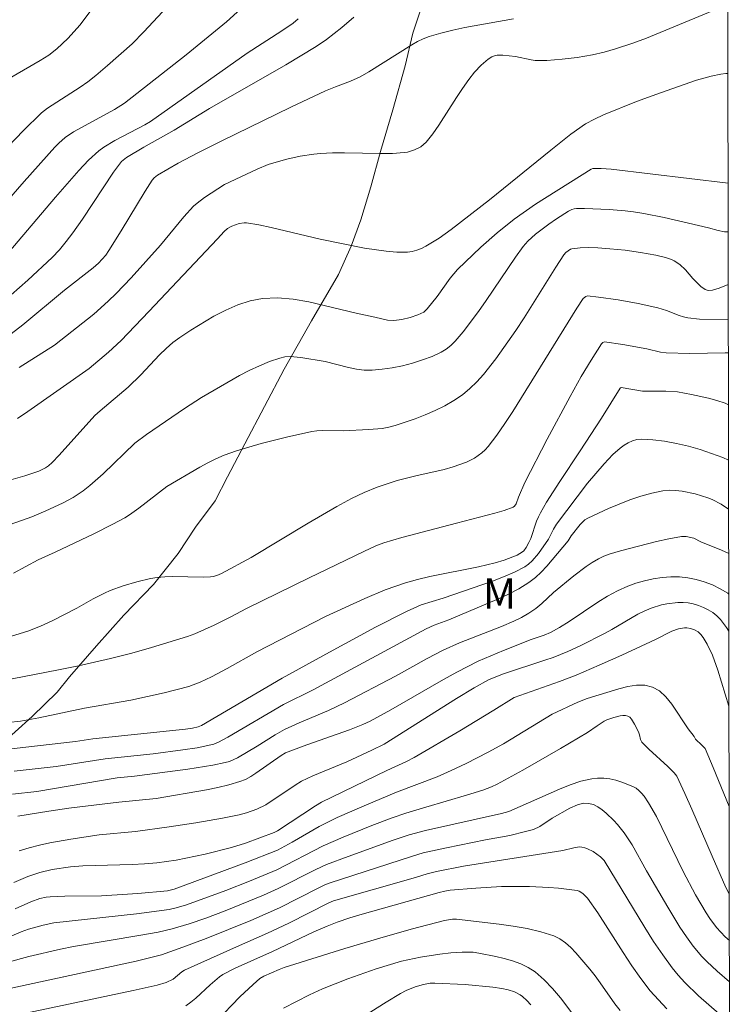
# Model space of a CAD drawing. Units: metres. Extents: x 281197 to 281712, y 1663254 to 1663819.
# Drawn here: x 281660 to 281695, y 1663404 to 1663453 of the extents above; entities that cross this region are included whole.
import ezdxf

# ---------------------------------------------------------------- set-up
doc = ezdxf.new("R2010")
doc.units = ezdxf.units.M
doc.header["$MEASUREMENT"] = 0
doc.layers.add('Articulacao', color=7, linetype='Continuous', lineweight=18)
doc.layers.add('Malha_Coordenadas', color=7, linetype='Continuous', lineweight=15)
for name, color, linetype, lineweight, true_color in [('Curvas_Intermediarias', 7, 'Continuous', 9, 0x783c14), ('Curvas_Mestras', 7, 'Continuous', 20, 0x783c14), ('Topon_Vegetacao', 7, 'Continuous', 9, 0x00ff33), ('Vegetacao', 7, 'Orla8', 9, 0x00ff33)]:
    doc.layers.add(name, color=color, linetype=linetype, lineweight=lineweight, true_color=true_color)
doc.styles.add('Arial', font='arial.ttf', dxfattribs={"height": 1.5})
doc.styles.get("Standard").update_dxf_attribs({"font": 'arial.ttf'})
doc.linetypes.add('Orla8', pattern='A,6,-0.5,["V",Standard,S=1,R=0,X=-0.5,Y=-1],-0.5,6,-0.5,["V",Standard,S=1,R=0,X=-0.5,Y=-1],-0.5', length=14)

msp = doc.modelspace()

# ---------------------------------------------------------------- linework, layer by layer
at = {"layer": 'Articulacao', "flags": 128}
msp.add_lwpolyline([(281212.664, 1663813.447), (281694.391, 1663814.259), (281695.314, 1663259.986), (281213.611, 1663259.173), (281212.664, 1663813.447)], close=True, dxfattribs=at)
at = {"layer": 'Curvas_Intermediarias', "flags": 128}
for points, elevation in [([(281671.045, 1663453.21), (281670.148, 1663452.404), (281668.147, 1663450.766), (281665.099, 1663448.364), (281664.598, 1663448.062), (281662.565, 1663446.951), (281662.156, 1663446.671), (281661.832, 1663446.391), (281661.634, 1663446.187), (281660.126, 1663444.491), (281656.389, 1663440.214)], 189), ([(281663.47, 1663453.024), (281662.891, 1663452.255), (281662.281, 1663451.582), (281661.745, 1663451.063), (281661.349, 1663450.756), (281660.916, 1663450.485), (281659.267, 1663449.532)], 191), ([(281684.378, 1663452.559), (281681.959, 1663452.119), (281681.359, 1663451.994), (281680.767, 1663451.849), (281680.185, 1663451.679), (281679.89, 1663451.567), (281679.605, 1663451.429), (281679.326, 1663451.271), (281677.198, 1663449.918), (281676.769, 1663449.677), (281676.286, 1663449.462), (281675.541, 1663449.18), (281675.052, 1663448.976), (281673.332, 1663448.166), (281669.912, 1663446.506), (281668.732, 1663445.916), (281667.753, 1663445.396), (281666.733, 1663444.806), (281666.563, 1663444.667), (281666.465, 1663444.559), (281666.115, 1663444.016), (281664.93, 1663442.042), (281664.32, 1663441.068), (281664.161, 1663440.846), (281663.985, 1663440.637), (281663.796, 1663440.44), (281663.533, 1663440.204), (281662.113, 1663439.104), (281660.047, 1663437.38), (281658.457, 1663436.161)], 186), ([(281673.698, 1663452.549), (281673.445, 1663452.339), (281672.892, 1663451.957), (281671.164, 1663450.844), (281666.375, 1663447.467), (281666.099, 1663447.305), (281664.609, 1663446.516), (281664.075, 1663446.192), (281663.825, 1663446.009), (281663.309, 1663445.548), (281662.829, 1663445.04), (281661.667, 1663443.715), (281659.366, 1663440.991)], 188), ([(281676.463, 1663452.635), (281675.856, 1663452.12), (281675.11, 1663451.531), (281674.588, 1663451.174), (281673.094, 1663450.273), (281669.302, 1663448.105), (281667.549, 1663447.038), (281666.047, 1663446.196), (281665.187, 1663445.68), (281664.947, 1663445.48), (281664.554, 1663444.95), (281663.002, 1663442.615), (281662.523, 1663441.942), (281662.201, 1663441.517), (281661.862, 1663441.107), (281661.499, 1663440.72), (281660.298, 1663439.596), (281659.472, 1663438.873)], 187), ([(281694.998, 1663449.839), (281694.897, 1663449.835), (281694.652, 1663449.803), (281694.163, 1663449.708), (281693.445, 1663449.506), (281691.653, 1663448.892), (281690.468, 1663448.448), (281688.832, 1663447.793), (281688.377, 1663447.584), (281687.942, 1663447.343), (281687.22, 1663446.834), (281686.213, 1663446.049), (281683.173, 1663443.586), (281681.289, 1663442.104), (281680.68, 1663441.688), (281680.034, 1663441.292), (281679.808, 1663441.177), (281679.579, 1663441.083), (281679.346, 1663441.018), (281679.11, 1663440.989), (281678.588, 1663440.992), (281678.06, 1663441.033), (281676.992, 1663441.194), (281674.783, 1663441.627), (281672.353, 1663442.213), (281671.747, 1663442.34), (281671.141, 1663442.441), (281671.018, 1663442.448), (281670.767, 1663442.415), (281670.405, 1663442.28), (281670.199, 1663442.161), (281670.024, 1663442.005), (281669.701, 1663441.646), (281666.304, 1663438.039), (281664.927, 1663436.615), (281664.298, 1663436.026), (281663.341, 1663435.223), (281660.304, 1663433.09), (281659.784, 1663432.748)], 184), ([(281695.007, 1663444.406), (281689.214, 1663445.099), (281688.713, 1663445.135), (281688.301, 1663445.14), (281688.217, 1663445.105), (281685.46, 1663443.368), (281684.397, 1663442.62), (281683.559, 1663441.952), (281682.752, 1663441.242), (281681.597, 1663440.122), (281681.234, 1663439.7), (281680.582, 1663438.788), (281680.098, 1663438.182), (281679.919, 1663438.022), (281679.637, 1663437.88), (281679.248, 1663437.745), (281678.842, 1663437.651), (281678.438, 1663437.603), (281678.127, 1663437.622), (281677.501, 1663437.773), (281676.568, 1663437.959), (281674.222, 1663438.519), (281673.447, 1663438.653), (281672.682, 1663438.72), (281671.93, 1663438.693), (281671.319, 1663438.579), (281670.712, 1663438.383), (281670.113, 1663438.121), (281669.525, 1663437.811), (281668.386, 1663437.115), (281667.841, 1663436.761), (281667.484, 1663436.504), (281667.149, 1663436.214), (281666.83, 1663435.902), (281665.908, 1663434.914), (281665.275, 1663434.29), (281663.884, 1663433.132), (281663.622, 1663432.891), (281661.848, 1663430.927), (281661.499, 1663430.571), (281661.317, 1663430.403), (281661.174, 1663430.294), (281660.847, 1663430.133), (281660.148, 1663429.909), (281658.283, 1663429.378)], 183), ([(281695.011, 1663441.993), (281694.835, 1663442), (281694.511, 1663442.065), (281694.027, 1663442.196), (281691.839, 1663442.701), (281690.822, 1663442.908), (281690.311, 1663442.991), (281689.911, 1663443.042), (281689.104, 1663443.11), (281687.89, 1663443.152), (281687.488, 1663443.156), (281687.371, 1663443.142), (281687.256, 1663443.103), (281687.095, 1663443.018), (281686.503, 1663442.646), (281686.116, 1663442.383), (281685.467, 1663441.885), (281685.076, 1663441.529), (281684.847, 1663441.265), (281684.464, 1663440.743), (281683.011, 1663438.584), (281682.639, 1663438.052), (281681.88, 1663437.044), (281681.483, 1663436.57), (281681.267, 1663436.359), (281681.036, 1663436.175), (281680.786, 1663436.027), (281680.334, 1663435.823), (281679.86, 1663435.644), (281679.37, 1663435.489), (281678.869, 1663435.359), (281678.363, 1663435.257), (281677.857, 1663435.182), (281677.359, 1663435.136), (281676.974, 1663435.139), (281676.588, 1663435.189), (281676.2, 1663435.271), (281675.033, 1663435.567), (281673.836, 1663435.765), (281673.298, 1663435.809), (281673.037, 1663435.793), (281672.785, 1663435.74), (281672.277, 1663435.567), (281671.775, 1663435.359), (281671.278, 1663435.124), (281670.786, 1663434.867), (281668.906, 1663433.793), (281668.06, 1663433.247), (281666.183, 1663431.958), (281665.607, 1663431.519), (281664.028, 1663430.002), (281663.378, 1663429.422), (281663.038, 1663429.153), (281662.541, 1663428.826), (281662.014, 1663428.541), (281661.198, 1663428.16), (281660.495, 1663427.877), (281659.42, 1663427.492)], 182), ([(281695.016, 1663439.381), (281694.559, 1663439.197), (281694.237, 1663439.099), (281694.02, 1663439.089), (281693.868, 1663439.134), (281693.657, 1663439.292), (281693.267, 1663439.685), (281692.888, 1663440.11), (281692.62, 1663440.369), (281692.34, 1663440.556), (281692.198, 1663440.623), (281691.898, 1663440.73), (281691.431, 1663440.84), (281690.673, 1663440.972), (281689.908, 1663441.079), (281689.141, 1663441.161), (281688.543, 1663441.205), (281688.11, 1663441.216), (281687.679, 1663441.198), (281687.262, 1663441.146), (281687.196, 1663441.128), (281687.072, 1663441.061), (281686.961, 1663440.965), (281686.87, 1663440.853), (281686.462, 1663440.241), (281684.898, 1663437.73), (281684.494, 1663437.112), (281683.494, 1663435.708), (281682.883, 1663434.927), (281682.556, 1663434.562), (281682.209, 1663434.224), (281681.839, 1663433.921), (281681.413, 1663433.632), (281680.96, 1663433.372), (281680.487, 1663433.137), (281680, 1663432.925), (281679.504, 1663432.733), (281678.508, 1663432.396), (281678.19, 1663432.313), (281677.863, 1663432.256), (281677.196, 1663432.195), (281675.929, 1663432.134), (281674.887, 1663432.147), (281674.629, 1663432.131), (281674.375, 1663432.094), (281673.119, 1663431.826), (281671.868, 1663431.512), (281670.638, 1663431.137), (281670.035, 1663430.923), (281669.621, 1663430.751), (281669.218, 1663430.554), (281668.821, 1663430.338), (281667.187, 1663429.382), (281665.795, 1663428.305), (281665.338, 1663427.968), (281665.101, 1663427.815), (281664.509, 1663427.503), (281663.563, 1663427.033), (281661.657, 1663426.121), (281660.804, 1663425.737), (281659.587, 1663425.073)], 181), ([(281695.021, 1663435.991), (281694.867, 1663435.993), (281693.106, 1663435.973), (281691.935, 1663435.993), (281691.66, 1663436.029), (281690.982, 1663436.195), (281689.794, 1663436.418), (281688.879, 1663436.55), (281688.795, 1663436.513), (281688.731, 1663436.446), (281688.215, 1663435.643), (281687.724, 1663434.819), (281687.182, 1663433.837), (281686.044, 1663431.712), (281684.93, 1663429.575), (281684.619, 1663428.844), (281684.502, 1663428.521), (281684.416, 1663428.393), (281684.353, 1663428.354), (281683.907, 1663428.192), (281683.447, 1663428.048), (281681.538, 1663427.56), (281678.832, 1663426.841), (281677.949, 1663426.576), (281677.547, 1663426.426), (281676.959, 1663426.159), (281674.242, 1663424.844), (281671.145, 1663423.322), (281670.363, 1663422.913), (281669.529, 1663422.501), (281668.58, 1663422.066), (281668.216, 1663421.933), (281666.429, 1663421.39), (281665.456, 1663421.114), (281664.395, 1663420.852), (281662.81, 1663420.49), (281661.824, 1663420.281), (281657.812, 1663419.513)], 179), ([(281695.026, 1663433.426), (281694.859, 1663433.497), (281694.455, 1663433.636), (281694.04, 1663433.751), (281693.197, 1663433.938), (281692.498, 1663434.064), (281691.925, 1663434.093), (281690.767, 1663434.096), (281689.712, 1663434.278), (281689.661, 1663434.242), (281688.729, 1663432.757), (281687.681, 1663431.143), (281686.666, 1663429.621), (281686.013, 1663428.593), (281685.705, 1663428.07), (281685.604, 1663427.87), (281685.518, 1663427.662), (281685.225, 1663426.804), (281685.136, 1663426.599), (281685, 1663426.344), (281684.886, 1663426.191), (281684.819, 1663426.128), (281684.548, 1663425.974), (281684.341, 1663425.882), (281683.909, 1663425.724), (281683.465, 1663425.592), (281682.643, 1663425.392), (281680.217, 1663424.911), (281679.617, 1663424.77), (281679.025, 1663424.604), (281678.007, 1663424.245), (281677.009, 1663423.826), (281675.058, 1663422.925), (281671.647, 1663421.185), (281670.173, 1663420.359), (281669.396, 1663419.949), (281668.845, 1663419.683), (281668.275, 1663419.467), (281667.056, 1663419.145), (281665.409, 1663418.789), (281663.115, 1663418.383), (281660.845, 1663417.915), (281659.934, 1663417.748), (281659.326, 1663417.674)], 178), ([(281695.03, 1663430.672), (281694.741, 1663430.807), (281694.19, 1663431.013), (281693.619, 1663431.2), (281693.037, 1663431.366), (281692.448, 1663431.505), (281691.86, 1663431.613), (281691.278, 1663431.688), (281690.71, 1663431.723), (281690.491, 1663431.705), (281690.273, 1663431.642), (281690.059, 1663431.544), (281689.851, 1663431.418), (281689.653, 1663431.272), (281689.299, 1663430.954), (281688.866, 1663430.499), (281688.45, 1663430.024), (281688.046, 1663429.533), (281686.501, 1663427.503), (281686.356, 1663427.264), (281686.109, 1663426.756), (281685.607, 1663426.049), (281685.295, 1663425.682), (281685.119, 1663425.526), (281684.926, 1663425.398), (281684.414, 1663425.136), (281683.882, 1663424.901), (281683.335, 1663424.688), (281680.888, 1663423.833), (281679.791, 1663423.509), (281679.063, 1663423.179), (281677.53, 1663422.395), (281675.251, 1663421.168), (281672.912, 1663419.868), (281668.912, 1663417.536), (281668.743, 1663417.459), (281668.46, 1663417.4), (281668.117, 1663417.352), (281663.52, 1663416.863), (281662.661, 1663416.738), (281657.875, 1663416.199)], 177), ([(281695.034, 1663428.254), (281694.655, 1663428.497), (281694.224, 1663428.731), (281693.998, 1663428.819), (281693.373, 1663429.006), (281692.725, 1663429.147), (281692.4, 1663429.184), (281692.079, 1663429.19), (281691.765, 1663429.158), (281691.223, 1663429.046), (281690.68, 1663428.897), (281690.139, 1663428.716), (281689.073, 1663428.288), (281688.049, 1663427.811), (281687.912, 1663427.727), (281687.675, 1663427.499), (281687.233, 1663426.925), (281687.084, 1663426.688), (281686.028, 1663425.427), (281685.75, 1663425.13), (281685.454, 1663424.856), (281685.136, 1663424.615), (281684.628, 1663424.303), (281684.097, 1663424.023), (281683.548, 1663423.766), (281681.161, 1663422.759), (281680.441, 1663422.499), (281680.038, 1663422.314), (281674.436, 1663419.297), (281672.969, 1663418.564), (281670.209, 1663416.943), (281669.756, 1663416.699), (281669.519, 1663416.604), (281668.694, 1663416.429), (281667.981, 1663416.319), (281666.512, 1663416.129), (281664.136, 1663415.879), (281661.706, 1663415.5), (281659.623, 1663415.27)], 176), ([(281695.041, 1663424.04), (281694.986, 1663424.083), (281694.62, 1663424.307), (281694.229, 1663424.497), (281693.824, 1663424.652), (281693.417, 1663424.771), (281693.019, 1663424.853), (281692.604, 1663424.896), (281692.174, 1663424.898), (281691.737, 1663424.863), (281691.297, 1663424.795), (281690.863, 1663424.698), (281690.44, 1663424.576), (281690.035, 1663424.432), (281689.527, 1663424.207), (281689.034, 1663423.94), (281688.552, 1663423.642), (281687.128, 1663422.684), (281686.646, 1663422.384), (281686.205, 1663422.14), (281685.896, 1663422.006), (281685.251, 1663421.788), (281683.867, 1663421.243), (281682.624, 1663420.714), (281681.555, 1663420.17), (281680.898, 1663419.808), (281678.294, 1663418.308), (281677.274, 1663417.747), (281676.9, 1663417.572), (281676.247, 1663417.322), (281674.125, 1663416.567), (281673.074, 1663416.171), (281672.857, 1663416.05), (281671.597, 1663415.159), (281671.345, 1663414.998), (281671.084, 1663414.859), (281670.812, 1663414.748), (281670.27, 1663414.585), (281669.718, 1663414.449), (281669.157, 1663414.334), (281666.668, 1663413.919), (281664.804, 1663413.723), (281662.333, 1663413.431), (281661.34, 1663413.287), (281659.801, 1663413.03)], 174), ([(281695.044, 1663422.203), (281694.931, 1663422.381), (281694.627, 1663422.788), (281694.454, 1663422.968), (281694.251, 1663423.127), (281694.025, 1663423.266), (281693.783, 1663423.383), (281693.533, 1663423.479), (281693.281, 1663423.552), (281693.035, 1663423.603), (281692.78, 1663423.629), (281692.515, 1663423.629), (281691.975, 1663423.563), (281691.707, 1663423.502), (281691.193, 1663423.343), (281690.855, 1663423.203), (281690.526, 1663423.039), (281689.239, 1663422.279), (281688.913, 1663422.102), (281687.683, 1663421.479), (281687.058, 1663421.192), (281686.337, 1663420.906), (281685.928, 1663420.763), (281683.871, 1663420.088), (281683.495, 1663419.948), (281683.128, 1663419.787), (281682.42, 1663419.392), (281681.55, 1663418.865), (281677.957, 1663416.604), (281677.351, 1663416.307), (281676.11, 1663415.736), (281674.428, 1663415.027), (281673.868, 1663414.765), (281673.545, 1663414.577), (281672.098, 1663413.604), (281671.649, 1663413.382), (281671.13, 1663413.195), (281670.775, 1663413.1), (281669.941, 1663412.937), (281668.627, 1663412.708), (281667.308, 1663412.502), (281665.63, 1663412.269), (281663.833, 1663412.117), (281662.435, 1663411.901), (281661.393, 1663411.715), (281660.879, 1663411.602), (281660.37, 1663411.47), (281659.871, 1663411.313)], 173), ([(281695.05, 1663418.484), (281694.491, 1663420.276), (281694.226, 1663421.007), (281693.975, 1663421.554), (281693.772, 1663421.89), (281693.657, 1663422.043), (281693.515, 1663422.172), (281693.336, 1663422.269), (281693.145, 1663422.333), (281692.954, 1663422.362), (281692.854, 1663422.362), (281692.547, 1663422.313), (281692.212, 1663422.201), (281691.407, 1663421.791), (281689.732, 1663421.02), (281688.611, 1663420.514), (281687.481, 1663420.031), (281686.651, 1663419.712), (281684.409, 1663418.922), (281683.395, 1663418.286), (281681.711, 1663417.267), (281679.449, 1663415.937), (281679.07, 1663415.74), (281678.098, 1663415.292), (281674.855, 1663413.722), (281674.554, 1663413.543), (281672.68, 1663412.317), (281672.501, 1663412.22), (281671.091, 1663411.706), (281670.395, 1663411.479), (281669.095, 1663411.15), (281667.657, 1663410.859), (281666.693, 1663410.722), (281666.085, 1663410.668), (281665.475, 1663410.638), (281663.637, 1663410.597), (281663.027, 1663410.569), (281662.419, 1663410.519), (281661.498, 1663410.387), (281660.892, 1663410.246), (281660.308, 1663410.048), (281659.609, 1663409.752)], 172), ([(281695.059, 1663413.511), (281694.266, 1663415.455), (281693.866, 1663416.385), (281693.708, 1663416.553), (281693.386, 1663416.848), (281693.328, 1663416.976), (281693.034, 1663417.371), (281692.216, 1663418.594), (281691.923, 1663418.951), (281691.606, 1663419.24), (281691.255, 1663419.437), (281690.883, 1663419.522), (281690.474, 1663419.521), (281690.04, 1663419.454), (281689.592, 1663419.342), (281688.025, 1663418.873), (281687.558, 1663418.689), (281686.289, 1663418.087), (281683.871, 1663416.627), (281683.123, 1663416.214), (281682.026, 1663415.653), (281681.283, 1663415.301), (281680.58, 1663414.991), (281678.572, 1663414.218), (281676.973, 1663413.554), (281675.63, 1663412.971), (281674.747, 1663412.529), (281673.399, 1663411.747), (281672.671, 1663411.349), (281671.066, 1663410.721), (281667.555, 1663409.426), (281667.226, 1663409.333), (281665.749, 1663409.198), (281663.956, 1663409.086), (281662.134, 1663409.064), (281661.408, 1663409.04), (281661.205, 1663409.018), (281660.903, 1663408.953), (281660.449, 1663408.786), (281659.679, 1663408.449)], 171), ([(281695.07, 1663406.876), (281694.868, 1663407.055), (281694.431, 1663407.516), (281694.103, 1663407.962), (281693.913, 1663408.25), (281693.383, 1663409.144), (281692.774, 1663410.29), (281691.725, 1663412.477), (281691.45, 1663413.014), (281691.062, 1663413.702), (281690.843, 1663414.022), (281690.72, 1663414.17), (281690.588, 1663414.304), (281690.444, 1663414.418), (281690.29, 1663414.506), (281689.741, 1663414.726), (281689.445, 1663414.814), (281689.143, 1663414.88), (281688.84, 1663414.919), (281688.542, 1663414.926), (281688.254, 1663414.894), (281687.714, 1663414.766), (281687.178, 1663414.59), (281686.646, 1663414.379), (281684.142, 1663413.259), (281683.781, 1663413.165), (281680.013, 1663412.322), (281679.2, 1663412.108), (281678.4, 1663411.843), (281676.174, 1663411.04), (281675.108, 1663410.634), (281674.575, 1663410.39), (281672.701, 1663409.443), (281671.979, 1663409.124), (281670.079, 1663408.343), (281669.119, 1663407.978), (281668.295, 1663407.693), (281667.456, 1663407.451), (281666.754, 1663407.292), (281665.907, 1663407.134), (281662.567, 1663406.575), (281661.917, 1663406.442), (281660.355, 1663406.077), (281659.32, 1663405.806)], 169), ([(281695.073, 1663404.825), (281694.461, 1663405.351), (281693.954, 1663405.826), (281693.712, 1663406.074), (281693.268, 1663406.6), (281692.937, 1663407.063), (281692.622, 1663407.54), (281692.026, 1663408.519), (281690.969, 1663410.321), (281690.26, 1663411.61), (281689.86, 1663412.218), (281689.527, 1663412.628), (281689.346, 1663412.825), (281688.96, 1663413.191), (281688.757, 1663413.355), (281688.55, 1663413.505), (281688.334, 1663413.612), (281688.088, 1663413.671), (281687.841, 1663413.678), (281687.537, 1663413.605), (281687.167, 1663413.439), (281686.289, 1663412.933), (281685.682, 1663412.53), (281685.358, 1663412.381), (281684.972, 1663412.268), (281684.182, 1663412.085), (281682.979, 1663411.858), (281681.045, 1663411.466), (281679.899, 1663411.212), (281679.319, 1663411.043), (281675.281, 1663409.726), (281675.025, 1663409.625), (281674.694, 1663409.468), (281672.768, 1663408.5), (281671.355, 1663407.867), (281669.131, 1663406.968), (281667.988, 1663406.539), (281666.929, 1663406.169), (281666.333, 1663406.007), (281665.671, 1663405.856), (281658.467, 1663404.298)], 168), ([(281695.077, 1663402.79), (281693.545, 1663404.127), (281692.858, 1663404.796), (281692.536, 1663405.149), (281692.236, 1663405.518), (281691.764, 1663406.165), (281691.316, 1663406.831), (281690.885, 1663407.511), (281688.857, 1663410.833), (281688.686, 1663411.023), (281688.317, 1663411.287), (281688.042, 1663411.423), (281687.901, 1663411.471), (281687.761, 1663411.503), (281687.631, 1663411.512), (281687.362, 1663411.472), (281686.813, 1663411.331), (281681.898, 1663410.553), (281680.551, 1663410.291), (281680.096, 1663410.179), (281679.521, 1663410.001), (281675.45, 1663408.835), (281675.211, 1663408.737), (281673.232, 1663407.74), (281672.182, 1663407.233), (281670.646, 1663406.564), (281668.057, 1663405.407), (281667.935, 1663405.319), (281667.511, 1663404.954), (281667.155, 1663404.797), (281666.718, 1663404.668), (281665.527, 1663404.394), (281660.277, 1663403.289)], 167), ([(281691.978, 1663403.493), (281691.553, 1663403.928), (281691.152, 1663404.383), (281690.677, 1663404.991), (281690.232, 1663405.625), (281689.806, 1663406.275), (281688.551, 1663408.245), (281688.044, 1663408.966), (281687.814, 1663409.207), (281687.632, 1663409.317), (281687.534, 1663409.345), (281686.601, 1663409.468), (281686.125, 1663409.506), (281685.162, 1663409.547), (281683.778, 1663409.553), (281682.506, 1663409.475), (281681.235, 1663409.362), (281680.961, 1663409.316), (281680.686, 1663409.251), (281676.864, 1663408.178), (281676.263, 1663407.997), (281675.632, 1663407.785), (281675.14, 1663407.59), (281674.473, 1663407.296), (281672.428, 1663406.334), (281670.572, 1663405.495), (281669.966, 1663405.195), (281669.792, 1663405.076), (281669.334, 1663404.685), (281668.629, 1663404.022), (281668.386, 1663403.819), (281668.13, 1663403.64)], 166), ([(281687.821, 1663402.538), (281686.702, 1663404.027), (281686.311, 1663404.497), (281685.895, 1663404.93), (281685.445, 1663405.314), (281685.102, 1663405.536), (281684.727, 1663405.718), (281684.327, 1663405.866), (281683.911, 1663405.987), (281683.488, 1663406.087), (281682.649, 1663406.251), (281682.379, 1663406.289), (281681.826, 1663406.304), (281681.267, 1663406.264), (281680.713, 1663406.2), (281679.761, 1663406.054), (281678.819, 1663405.843), (281677.563, 1663405.469), (281676.158, 1663404.981), (281674.905, 1663404.483), (281674.254, 1663404.176), (281672.975, 1663403.515)], 164), ([(281685.23, 1663403.687), (281685.028, 1663403.901), (281684.815, 1663404.097), (281684.693, 1663404.189), (281684.415, 1663404.335), (281684.11, 1663404.436), (281683.8, 1663404.501), (281683.346, 1663404.565), (281681.969, 1663404.694), (281680.473, 1663404.766), (281680.248, 1663404.753), (281679.913, 1663404.695), (281679.5, 1663404.572), (281679.051, 1663404.396), (281678.768, 1663404.248), (281678.065, 1663403.823), (281676.672, 1663402.947)], 163)]:
    msp.add_lwpolyline(points, dxfattribs=dict(at, elevation=elevation))
at = {"layer": 'Curvas_Mestras', "flags": 128}
for points, elevation in [([(281667.671, 1663453.664), (281666.055, 1663451.91), (281665.464, 1663451.319), (281664.256, 1663450.231), (281663.67, 1663449.739), (281663.268, 1663449.426), (281662.888, 1663449.16), (281661.272, 1663448.121), (281660.97, 1663447.897), (281660.072, 1663447.001), (281659.322, 1663446.219)], 190), ([(281694.992, 1663453.269), (281690.97, 1663451.594), (281690.281, 1663451.341), (281689.431, 1663451.064), (281688.859, 1663450.897), (281688.281, 1663450.765), (281687.532, 1663450.64), (281686.776, 1663450.546), (281686.019, 1663450.491), (281685.445, 1663450.489), (281685.248, 1663450.518), (281684.463, 1663450.69), (281683.836, 1663450.756), (281683.553, 1663450.749), (281683.422, 1663450.722), (281683.303, 1663450.672), (281683.117, 1663450.555), (281682.767, 1663450.257), (281682.444, 1663449.907), (281682.15, 1663449.54), (281681.835, 1663449.105), (281681.539, 1663448.653), (281680.675, 1663447.279), (281680.367, 1663446.845), (281680.035, 1663446.438), (281679.914, 1663446.319), (281679.775, 1663446.215), (281679.46, 1663446.052), (281679.119, 1663445.95), (281678.949, 1663445.924), (281678.366, 1663445.881), (281677.777, 1663445.87), (281675.991, 1663445.908), (281675.397, 1663445.906), (281674.806, 1663445.878), (281674.471, 1663445.845), (281673.801, 1663445.743), (281673.137, 1663445.599), (281672.486, 1663445.419), (281672.211, 1663445.328), (281671.672, 1663445.107), (281670.046, 1663444.336), (281669.052, 1663443.704), (281668.687, 1663443.423), (281668.517, 1663443.269), (281668.026, 1663442.741), (281666.871, 1663441.342), (281665.424, 1663439.72), (281664.675, 1663438.934), (281664.288, 1663438.556), (281663.563, 1663437.917), (281661.616, 1663436.38), (281659.866, 1663435.276)], 185), ([(281695.018, 1663437.644), (281693.59, 1663437.672), (281693.005, 1663437.731), (281692.79, 1663437.78), (281692.579, 1663437.848), (281691.955, 1663438.1), (281691.53, 1663438.234), (281690.552, 1663438.439), (281689.566, 1663438.617), (281688.582, 1663438.764), (281688.046, 1663438.822), (281687.952, 1663438.789), (281687.831, 1663438.689), (281687.51, 1663438.212), (281684.335, 1663433.093), (281683.946, 1663432.5), (281683.541, 1663431.922), (281683.117, 1663431.363), (281682.971, 1663431.199), (281682.808, 1663431.047), (281682.441, 1663430.783), (281682.041, 1663430.574), (281681.388, 1663430.341), (281680.929, 1663430.217), (281679.523, 1663429.91), (281678.597, 1663429.671), (281677.61, 1663429.339), (281676.965, 1663429.081), (281676.34, 1663428.782), (281675.617, 1663428.389), (281674.193, 1663427.56), (281671.363, 1663425.861), (281669.892, 1663425.064), (281669.665, 1663424.968), (281669.483, 1663424.911), (281669.359, 1663424.893), (281668.982, 1663424.885), (281667.465, 1663424.916), (281667.088, 1663424.903), (281666.715, 1663424.866), (281666.375, 1663424.812), (281665.699, 1663424.657), (281665.031, 1663424.454), (281664.38, 1663424.216), (281664.095, 1663424.094), (281663.542, 1663423.807), (281662.726, 1663423.343), (281661.544, 1663422.74), (281660.934, 1663422.45), (281660.307, 1663422.206), (281659.059, 1663421.825)], 180), ([(281695.038, 1663426.057), (281694.68, 1663426.216), (281693.654, 1663426.626), (281693.315, 1663426.81), (281692.936, 1663426.9), (281692.695, 1663426.899), (281692.074, 1663426.787), (281691.455, 1663426.648), (281689.679, 1663426.191), (281689.119, 1663426.021), (281688.85, 1663425.916), (281688.591, 1663425.792), (281688.273, 1663425.607), (281687.964, 1663425.403), (281687.367, 1663424.954), (281686.345, 1663424.122), (281685.78, 1663423.578), (281685.48, 1663423.331), (281685.128, 1663423.099), (281684.76, 1663422.889), (281684.381, 1663422.699), (281683.779, 1663422.435), (281681.694, 1663421.633), (281680.884, 1663421.259), (281680.095, 1663420.843), (281678.53, 1663419.982), (281675.989, 1663418.653), (281675.201, 1663418.277), (281673.741, 1663417.662), (281673.023, 1663417.331), (281672.564, 1663417.074), (281671.672, 1663416.51), (281670.684, 1663415.93), (281670.288, 1663415.75), (281670.081, 1663415.689), (281669.472, 1663415.56), (281668.234, 1663415.36), (281665.591, 1663415.023), (281664.73, 1663414.93), (281660.753, 1663414.264), (281659.546, 1663414.132)], 175), ([(281695.066, 1663409.193), (281694.899, 1663409.506), (281694.215, 1663411.053), (281693.212, 1663413.384), (281692.868, 1663414.155), (281692.459, 1663415.014), (281692.331, 1663415.189), (281692.026, 1663415.505), (281691.078, 1663416.35), (281690.729, 1663416.706), (281690.66, 1663416.836), (281690.608, 1663417.064), (281690.558, 1663417.209), (281690.371, 1663417.602), (281690.226, 1663417.844), (281690.141, 1663417.936), (281690.044, 1663417.997), (281689.926, 1663418.027), (281689.793, 1663418.028), (281689.65, 1663418.007), (281689.351, 1663417.926), (281688.994, 1663417.811), (281688.862, 1663417.746), (281688.513, 1663417.521), (281688.045, 1663417.187), (281686.705, 1663416.396), (281684.831, 1663415.315), (281683.569, 1663414.621), (281683.287, 1663414.487), (281682.844, 1663414.325), (281682.045, 1663414.075), (281680.031, 1663413.49), (281679.03, 1663413.18), (281678.354, 1663412.947), (281677.348, 1663412.569), (281675.926, 1663412.001), (281674.931, 1663411.565), (281672.635, 1663410.376), (281671.289, 1663409.821), (281670.114, 1663409.359), (281668.172, 1663408.639), (281667.657, 1663408.486), (281667.307, 1663408.409), (281665.684, 1663408.196), (281661.588, 1663407.749), (281661.061, 1663407.641), (281660.326, 1663407.43), (281659.97, 1663407.296), (281659.239, 1663406.987)], 170), ([(281689.65, 1663403.412), (281689.391, 1663403.741), (281688.673, 1663404.784), (281688.425, 1663405.124), (281688.158, 1663405.447), (281687.459, 1663406.264), (281687.212, 1663406.523), (281686.951, 1663406.757), (281686.671, 1663406.952), (281686.37, 1663407.099), (281685.724, 1663407.307), (281685.052, 1663407.466), (281684.361, 1663407.587), (281683.659, 1663407.683), (281681.549, 1663407.925), (281681.351, 1663407.931), (281680.954, 1663407.863), (281679.294, 1663407.43), (281677.738, 1663406.994), (281676.012, 1663406.483), (281673.005, 1663405.541), (281672.752, 1663405.445), (281671.99, 1663405.104), (281671.796, 1663404.991), (281671.46, 1663404.698), (281670.815, 1663404.077), (281669.636, 1663402.863)], 165)]:
    msp.add_lwpolyline(points, dxfattribs=dict(at, elevation=elevation))
at = {"layer": 'Malha_Coordenadas', "linetype": 'Continuous', "flags": 128}
msp.add_lwpolyline([(281694.391, 1663814.259), (281695.314, 1663259.986)], dxfattribs=at)
at = {"layer": 'Vegetacao', "flags": 128}
msp.add_lwpolyline([(281478.151, 1663259.62), (281478.431, 1663259.867), (281479.899, 1663260.78), (281481.733, 1663261.35), (281483.078, 1663262.092), (281484.608, 1663262.89), (281486.076, 1663263.918), (281487.972, 1663264.887), (281489.563, 1663265.8), (281490.848, 1663266.827), (281490.73, 1663268.255), (281489.265, 1663268.483), (281487.617, 1663268.541), (281485.356, 1663268.256), (281483.829, 1663268.143), (281482.303, 1663268.2), (281481.206, 1663269.228), (281482.004, 1663270.541), (281483.717, 1663271.568), (281485.612, 1663272.195), (281487.569, 1663273.051), (281489.22, 1663273.964), (281490.505, 1663274.877), (281491.851, 1663275.561), (281493.318, 1663276.075), (281494.907, 1663276.474), (281496.554, 1663275.902), (281497.774, 1663275.331), (281499.299, 1663274.703), (281500.762, 1663273.903), (281502.225, 1663272.932), (281503.994, 1663272.304), (281506.863, 1663271.732), (281508.939, 1663271.903), (281510.407, 1663272.416), (281511.752, 1663273.158), (281512.245, 1663274.642), (281511.944, 1663276.126), (281510.787, 1663277.325), (281508.469, 1663278.068), (281506.82, 1663278.069), (281505.294, 1663278.24), (281503.586, 1663278.869), (281502.306, 1663279.84), (281501.149, 1663280.982), (281500.175, 1663282.124), (281499.264, 1663283.608), (281498.29, 1663284.864), (281497.379, 1663286.406), (281496.528, 1663287.662), (281495.799, 1663289.204), (281495.56, 1663290.802), (281495.87, 1663292.458), (281497.339, 1663293.485), (281498.929, 1663294.283), (281504.262, 1663295.521), (281505.611, 1663296.535), (281505.733, 1663296.704), (281506.286, 1663297.437), (281506.408, 1663297.55), (281506.463, 1663298.511), (281506.953, 1663299.817), (281507.81, 1663301.232), (281508.544, 1663302.757), (281508.911, 1663304.28), (281508.911, 1663305.802), (281508.788, 1663306.889), (281508.175, 1663308.518), (281507.317, 1663309.712), (281506.337, 1663310.905), (281504.622, 1663312.097), (281503.274, 1663312.854), (281502.661, 1663313.287), (281501.191, 1663313.609), (281499.476, 1663314.366), (281497.638, 1663315.013), (281496.291, 1663315.879), (281495.066, 1663316.746), (281493.595, 1663318.047), (281492.002, 1663319.673), (281490.532, 1663321.083), (281489.429, 1663322.276), (281488.571, 1663323.469), (281487.713, 1663324.663), (281486.611, 1663325.965), (281485.018, 1663327.157), (281483.792, 1663328.24), (281482.935, 1663329.76), (281482.811, 1663331.391), (281483.178, 1663333.023), (281484.158, 1663334.221), (281485.505, 1663334.986), (281487.22, 1663335.099), (281489.058, 1663334.996), (281490.895, 1663334.24), (281492.733, 1663333.157), (281494.203, 1663332.291), (281495.183, 1663331.316), (281496.531, 1663330.123), (281497.021, 1663329.363), (281498.247, 1663328.388), (281499.472, 1663327.413), (281501.187, 1663326.33), (281503.025, 1663325.792), (281504.617, 1663325.579), (281506.332, 1663325.257), (281507.925, 1663325.044), (281509.517, 1663325.048), (281511.11, 1663325.27), (281512.824, 1663325.601), (281514.662, 1663326.258), (281517.846, 1663327.136), (281519.438, 1663327.793), (281521.153, 1663328.45), (281522.868, 1663329.107), (281525.072, 1663329.874), (281526.91, 1663330.531), (281528.747, 1663331.08), (281532.422, 1663331.307), (281534.014, 1663331.855), (281535.606, 1663332.295), (281537.321, 1663332.625), (281539.158, 1663333.065), (281540.995, 1663333.396), (281542.71, 1663333.618), (281544.303, 1663333.731), (281546.018, 1663333.954), (281548.222, 1663333.959), (281549.937, 1663334.073), (281551.897, 1663334.513), (281553.612, 1663334.844), (281555.572, 1663335.501), (281557.531, 1663336.268), (281559.001, 1663336.815), (281561.206, 1663337.909), (281562.92, 1663338.783), (281564.635, 1663339.766), (281566.104, 1663340.64), (281567.819, 1663341.841), (281569.166, 1663342.823), (281570.636, 1663344.132), (281571.86, 1663345.005), (281572.84, 1663345.986), (281574.065, 1663346.859), (281575.289, 1663348.167), (281576.636, 1663349.693), (281577.493, 1663350.782), (281578.473, 1663352.09), (281579.452, 1663353.723), (281580.676, 1663356.553), (281580.676, 1663357.532), (281580.553, 1663359.38), (281580.185, 1663360.901), (281580.185, 1663361.227), (281580.307, 1663362.859), (281580.551, 1663364.49), (281580.796, 1663365.143), (281581.408, 1663366.558), (281582.265, 1663368.083), (281582.755, 1663368.954), (281583.612, 1663369.935), (281584.714, 1663371.134), (281585.816, 1663372.441), (281586.918, 1663373.64), (281588.632, 1663374.841), (281589.98, 1663375.606), (281591.572, 1663376.806), (281592.919, 1663377.571), (281595.613, 1663378.774), (281597.083, 1663379.43), (281598.675, 1663380.087), (281600.513, 1663380.744), (281601.982, 1663381.074), (281603.697, 1663381.84), (281605.289, 1663382.932), (281606.636, 1663383.479), (281608.596, 1663384.354), (281610.311, 1663385.12), (281611.78, 1663385.667), (281613.863, 1663386.543), (281615.332, 1663386.982), (281617.292, 1663388.074), (281620.109, 1663389.169), (281621.824, 1663389.935), (281623.661, 1663390.592), (281628.56, 1663392.671), (281630.152, 1663393.328), (281631.499, 1663393.984), (281632.847, 1663394.531), (281634.439, 1663395.188), (281635.908, 1663396.061), (281637.501, 1663396.827), (281639.215, 1663397.701), (281640.807, 1663398.467), (281641.665, 1663399.013), (281643.012, 1663399.886), (281644.604, 1663400.978), (281646.074, 1663402.069), (281647.298, 1663403.268), (281648.767, 1663405.012), (281649.747, 1663406.319), (281650.971, 1663407.845), (281652.686, 1663409.915), (281653.788, 1663411.331), (281655.012, 1663412.639), (281656.359, 1663413.948), (281658.808, 1663416.455), (281660.523, 1663417.982), (281661.747, 1663419.181), (281662.36, 1663419.944), (281663.707, 1663421.47), (281665.053, 1663422.995), (281666.523, 1663424.522), (281667.747, 1663426.047), (281668.604, 1663427.354), (281669.584, 1663428.661), (281670.196, 1663429.859), (281671.053, 1663431.492), (281672.032, 1663433.343), (281673.012, 1663435.194), (281674.358, 1663437.59), (281675.705, 1663439.877), (281676.317, 1663441.292), (281676.807, 1663442.598), (281677.296, 1663444.23), (281677.786, 1663445.971), (281678.397, 1663448.039), (281679.009, 1663450.215), (281679.376, 1663451.847), (281679.743, 1663452.935), (281679.988, 1663454.131), (281680.232, 1663455.654), (281681.089, 1663457.288), (281682.559, 1663458.596), (281683.906, 1663459.47), (281685.376, 1663460.126), (281687.091, 1663460.457), (281689.173, 1663460.462), (281690.643, 1663459.597), (281691.623, 1663458.403), (281692.971, 1663457.32), (281694.319, 1663456.345), (281694.989, 1663455.574)], dxfattribs=at)

# ---------------------------------------------------------------- texts
at = {"layer": 'Topon_Vegetacao', "style": 'Arial'}
msp.add_text('M', height=1.5, dxfattribs=at).set_placement((281682.847, 1663423.322))

doc.saveas('drawing.dxf')
